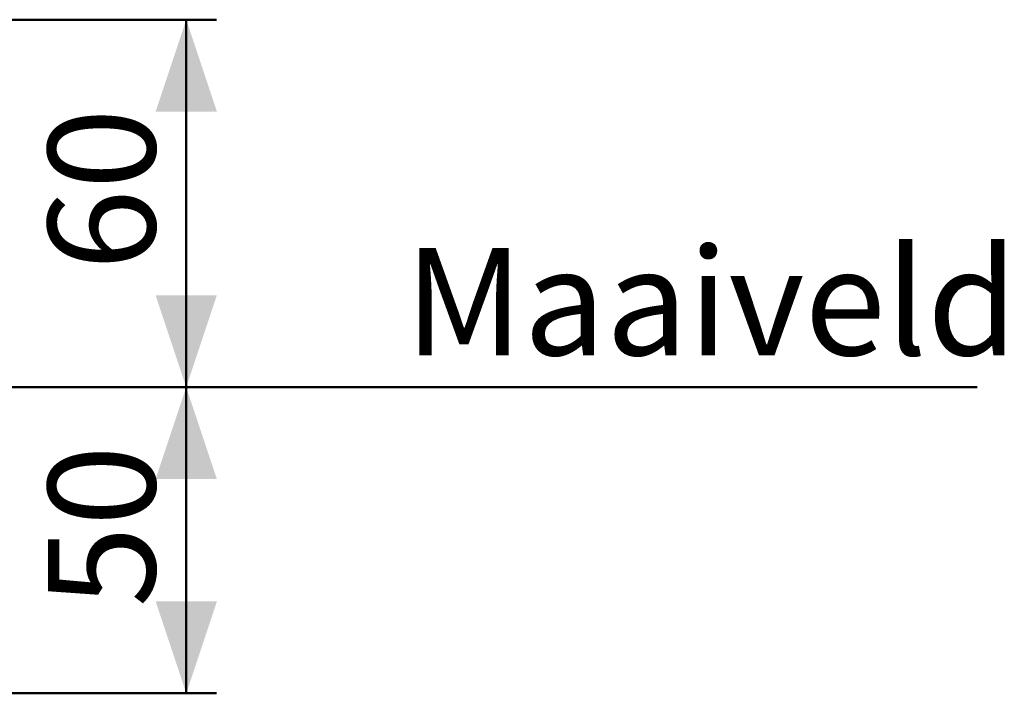
# Model space of a CAD drawing. Units: millimetres. Extents: x 0 to 42, y 0 to 29.8.
# Drawn here: x 35 to 38.2, y 4.6 to 6.8 of the extents above; entities that cross this region are included whole.
import ezdxf

# ---------------------------------------------------------------- set-up
doc = ezdxf.new("R2010")
doc.units = ezdxf.units.MM
doc.styles.add('SLDTEXTSTYLE0', font='TXT', dxfattribs={"width": 0.605})
doc.dimstyles.new('SLDDIMSTYLE0', dxfattribs={"dimtxt": 0.35, "dimasz": 0.3, "dimexe": 0, "dimexo": 0.0625, "dimgap": 0.0875, "dimtad": 1, "dimdec": 0, "dimlfac": 50, "dimrnd": 1e-09, "dimzin": 12, "dimdsep": 46, "dimtxsty": 'SLDTEXTSTYLE0', "dimsah": 1, "dimcen": 0.09, "dimadec": 0, "dimazin": 3, "dimtfac": 1, "dimtofl": 0, "dimtmove": 0, "dimatfit": 3, "dimfxl": 0, "dimfrac": 2, "dimtolj": 1, "dimtzin": 12, "dimarcsym": 0})

# ---------------------------------------------------------------- blocks, each defined once
blk = doc.blocks.new('_D_11')
at = {"color": 179, "linetype": 'Continuous', "lineweight": 50}
for p, q in [((35.4976, 5.5846), (35.4976, 4.5846)), ((34.8148, 4.5846), (35.5966, 4.5846))]:
    blk.add_line(p, q, dxfattribs=at)
for points in [[(35.4976, 5.5846), (35.3976, 5.2846), (35.5976, 5.2846)], [(35.4976, 4.5846), (35.5976, 4.8846), (35.3976, 4.8846)]]:
    blk.add_solid(points, dxfattribs=at)
at = {"color": 179, "linetype": 'Continuous', "lineweight": 50, "insert": (35.0464, 4.8654), "char_height": 0.35, "attachment_point": 1, "rotation": 90, "style": 'SLDTEXTSTYLE0'}
blk.add_mtext('50', dxfattribs=at)
blk = doc.blocks.new('_D_14')
at = {"color": 179, "linetype": 'Continuous', "lineweight": 50}
for p, q in [((34.3459, 6.7846), (35.5966, 6.7846)), ((35.4976, 6.7846), (35.4976, 5.5846))]:
    blk.add_line(p, q, dxfattribs=at)
for points in [[(35.4976, 6.7846), (35.3976, 6.4846), (35.5976, 6.4846)], [(35.4976, 5.5846), (35.5976, 5.8846), (35.3976, 5.8846)]]:
    blk.add_solid(points, dxfattribs=at)
at = {"color": 179, "linetype": 'Continuous', "lineweight": 50, "insert": (35.0464, 5.9654), "char_height": 0.35, "attachment_point": 1, "rotation": 90, "style": 'SLDTEXTSTYLE0'}
blk.add_mtext('60', dxfattribs=at)

msp = doc.modelspace()

# ---------------------------------------------------------------- linework, layer by layer
at = {"color": 179, "linetype": 'Continuous', "lineweight": 50}
msp.add_line((24.4993, 5.5846), (38.0805, 5.5846), dxfattribs=at)

# ---------------------------------------------------------------- texts
at = {"color": 7, "linetype": 'Continuous', "lineweight": 50, "insert": (36.2109, 6.0387), "char_height": 0.35, "attachment_point": 1, "style": 'SLDTEXTSTYLE0'}
msp.add_mtext('Maaiveld', dxfattribs=at)

# ---------------------------------------------------------------- dimensions: what is measured, and where the dimension line sits
at = {"color": 179, "linetype": 'Continuous', "lineweight": 50}
for base, p1, p2, picture, middle in [((35.4976, 5.5846), (34.2468, 6.7846), (38.0805, 5.5846), '_D_14', (35.4976, 6.1846)), ((35.4976, 4.5846), (38.0805, 5.5846), (34.7157, 4.5846), '_D_11', (35.4976, 5.0846))]:
    dim = msp.add_linear_dim(base=base, p1=p1, p2=p2, angle=90, dimstyle='SLDDIMSTYLE0', dxfattribs=at)
    dim.commit()
    dim.dimension.update_dxf_attribs({"geometry": picture, "text_midpoint": middle, "dimtype": 160})

doc.saveas('drawing.dxf')
